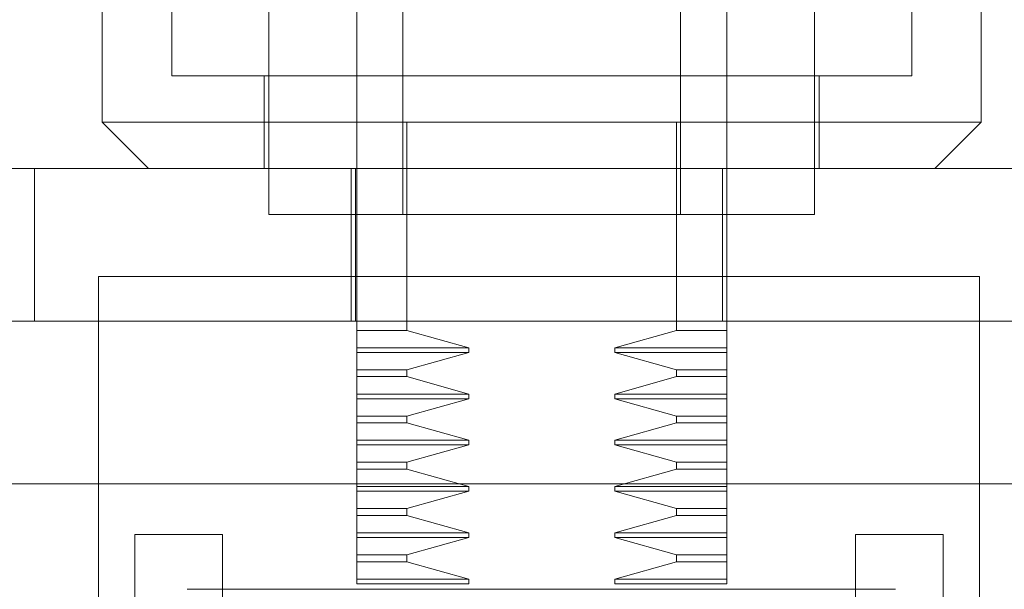
# Model space of a CAD drawing. Units: inches. Extents: x 0 to 16.5, y 0 to 11.7.
# Drawn here: x 3.7 to 3.8, y 2.4 to 2.4 of the extents above; entities that cross this region are included whole.
import ezdxf

# ---------------------------------------------------------------- set-up
doc = ezdxf.new("R2010")
doc.units = ezdxf.units.IN
doc.header["$MEASUREMENT"] = 0
doc.linetypes.add('HIDDEN', pattern=[0.075, 0.05, -0.025])

msp = doc.modelspace()

# ---------------------------------------------------------------- linework, layer by layer
at = {"color": 7, "linetype": 'HIDDEN', "lineweight": 0}
for p, q in [((3.731552, 2.40415), (3.731552, 2.427772)), ((3.7473, 2.427772), (3.7473, 2.40415)), ((3.723678, 2.419898), (3.723678, 2.406118)), ((3.733521, 2.400213), (3.733521, 2.419796)), ((3.745332, 2.419796), (3.745332, 2.400213)), ((3.755174, 2.406118), (3.755174, 2.419898)), ((3.720725, 2.412024), (3.720725, 2.40415)), ((3.758127, 2.40415), (3.758127, 2.412024)), ((3.727812, 2.409662), (3.727812, 2.400213)), ((3.75104, 2.400213), (3.75104, 2.409662)), ((3.723678, 2.406118), (3.755174, 2.406118)), ((3.727615, 2.406118), (3.727615, 2.402181)), ((3.751237, 2.402181), (3.751237, 2.406118)), ((3.720725, 2.40415), (3.758127, 2.40415)), ((3.720725, 2.40415), (3.722694, 2.402181)), ((3.731552, 2.40415), (3.731552, 2.400213)), ((3.733686, 2.395288), (3.733686, 2.40415)), ((3.745166, 2.40415), (3.745166, 2.395288)), ((3.7473, 2.40415), (3.7473, 2.402181)), ((3.756159, 2.402181), (3.758127, 2.40415)), ((3.707832, 2.402181), (3.717832, 2.402181)), ((3.717832, 2.402181), (3.717832, 2.395685)), ((3.766832, 2.402181), (3.717832, 2.402181)), ((3.731316, 2.402181), (3.731316, 2.395685)), ((3.731496, 2.402181), (3.731496, 2.395685)), ((3.747121, 2.395685), (3.747121, 2.402181)), ((3.7473, 2.402181), (3.7473, 2.395685)), ((3.727812, 2.400213), (3.739426, 2.400213)), ((3.731552, 2.395288), (3.731552, 2.400213)), ((3.739426, 2.400213), (3.75104, 2.400213)), ((3.720558, 2.397586), (3.758058, 2.397586)), ((3.720558, 2.360086), (3.720558, 2.397586)), ((3.758058, 2.397586), (3.758058, 2.360086)), ((3.717832, 2.395685), (3.707832, 2.395685)), ((3.766832, 2.395685), (3.717832, 2.395685)), ((3.7473, 2.395288), (3.7473, 2.395685)), ((3.733686, 2.395288), (3.731552, 2.395288)), ((3.731552, 2.395288), (3.731552, 2.39455)), ((3.73632, 2.39455), (3.733686, 2.395288)), ((3.745166, 2.395288), (3.742533, 2.39455)), ((3.745166, 2.395288), (3.7473, 2.395288)), ((3.7473, 2.395288), (3.7473, 2.39455)), ((3.73632, 2.39455), (3.731552, 2.39455)), ((3.731552, 2.39455), (3.731552, 2.394353)), ((3.73632, 2.394353), (3.731552, 2.394353)), ((3.731552, 2.394353), (3.731552, 2.393614)), ((3.733686, 2.393614), (3.73632, 2.394353)), ((3.73632, 2.394353), (3.73632, 2.39455)), ((3.742533, 2.39455), (3.742533, 2.394353)), ((3.7473, 2.39455), (3.742533, 2.39455)), ((3.742533, 2.394353), (3.745166, 2.393614)), ((3.7473, 2.394353), (3.742533, 2.394353)), ((3.7473, 2.39455), (3.7473, 2.394353)), ((3.7473, 2.394353), (3.7473, 2.393614)), ((3.733686, 2.393614), (3.731552, 2.393614)), ((3.731552, 2.393614), (3.731552, 2.39332)), ((3.733686, 2.39332), (3.733686, 2.393614)), ((3.745166, 2.393614), (3.745166, 2.39332)), ((3.7473, 2.393614), (3.745166, 2.393614)), ((3.7473, 2.393614), (3.7473, 2.39332)), ((3.733686, 2.39332), (3.731552, 2.39332)), ((3.731552, 2.39332), (3.731552, 2.392581)), ((3.73632, 2.392581), (3.733686, 2.39332)), ((3.733686, 2.39332), (3.73632, 2.392581)), ((3.745166, 2.39332), (3.742533, 2.392581)), ((3.742533, 2.392581), (3.745166, 2.39332)), ((3.7473, 2.39332), (3.745166, 2.39332)), ((3.7473, 2.39332), (3.7473, 2.392581)), ((3.73632, 2.392581), (3.731552, 2.392581)), ((3.731552, 2.392581), (3.731552, 2.392384)), ((3.73632, 2.392384), (3.731552, 2.392384)), ((3.731552, 2.392384), (3.731552, 2.391646)), ((3.733686, 2.391646), (3.73632, 2.392384)), ((3.73632, 2.392384), (3.73632, 2.392581)), ((3.742533, 2.392581), (3.742533, 2.392384)), ((3.7473, 2.392581), (3.742533, 2.392581)), ((3.742533, 2.392384), (3.745166, 2.391646)), ((3.7473, 2.392384), (3.742533, 2.392384)), ((3.7473, 2.392581), (3.7473, 2.392384)), ((3.7473, 2.392384), (3.7473, 2.391646)), ((3.733686, 2.391646), (3.731552, 2.391646)), ((3.731552, 2.391646), (3.731552, 2.391351)), ((3.733686, 2.391351), (3.733686, 2.391646)), ((3.745166, 2.391646), (3.745166, 2.391351)), ((3.745166, 2.391646), (3.7473, 2.391646)), ((3.7473, 2.391646), (3.7473, 2.391351)), ((3.733686, 2.391351), (3.731552, 2.391351)), ((3.731552, 2.391351), (3.731552, 2.390613)), ((3.73632, 2.390613), (3.733686, 2.391351)), ((3.745166, 2.391351), (3.742533, 2.390613)), ((3.745166, 2.391351), (3.7473, 2.391351)), ((3.7473, 2.391351), (3.7473, 2.390613)), ((3.73632, 2.390613), (3.731552, 2.390613)), ((3.731552, 2.390613), (3.731552, 2.390416)), ((3.73632, 2.390416), (3.73632, 2.390613)), ((3.742533, 2.390613), (3.742533, 2.390416)), ((3.742533, 2.390613), (3.7473, 2.390613)), ((3.7473, 2.390613), (3.7473, 2.390416)), ((3.73632, 2.390416), (3.731552, 2.390416)), ((3.731552, 2.390416), (3.731552, 2.389677)), ((3.733686, 2.389677), (3.73632, 2.390416)), ((3.742533, 2.390416), (3.745166, 2.389677)), ((3.742533, 2.390416), (3.7473, 2.390416)), ((3.7473, 2.390416), (3.7473, 2.389677)), ((3.733686, 2.389677), (3.731552, 2.389677)), ((3.731552, 2.389677), (3.731552, 2.389383)), ((3.733686, 2.389383), (3.731552, 2.389383)), ((3.731552, 2.389383), (3.731552, 2.388644)), ((3.733686, 2.389383), (3.733686, 2.389677)), ((3.73632, 2.388644), (3.733686, 2.389383)), ((3.745166, 2.389383), (3.742533, 2.388644)), ((3.745166, 2.389677), (3.745166, 2.389383)), ((3.745166, 2.389677), (3.7473, 2.389677)), ((3.745166, 2.389383), (3.7473, 2.389383)), ((3.7473, 2.389677), (3.7473, 2.389383)), ((3.7473, 2.389383), (3.7473, 2.388644)), ((3.73632, 2.388644), (3.731552, 2.388644)), ((3.731552, 2.388644), (3.731552, 2.388447)), ((3.73632, 2.388447), (3.73632, 2.388644)), ((3.742533, 2.388644), (3.742533, 2.388447)), ((3.742533, 2.388644), (3.7473, 2.388644)), ((3.7473, 2.388644), (3.7473, 2.388447)), ((3.73632, 2.388447), (3.731552, 2.388447)), ((3.731552, 2.388447), (3.731552, 2.387709)), ((3.733686, 2.387709), (3.73632, 2.388447)), ((3.742533, 2.388447), (3.745166, 2.387709)), ((3.742533, 2.388447), (3.7473, 2.388447)), ((3.7473, 2.388447), (3.7473, 2.387709)), ((3.7473, 2.387709), (3.7473, 2.388447)), ((3.733686, 2.387709), (3.731552, 2.387709)), ((3.731552, 2.387709), (3.731552, 2.387414)), ((3.733686, 2.387414), (3.733686, 2.387709)), ((3.745166, 2.387709), (3.745166, 2.387414)), ((3.745166, 2.387709), (3.7473, 2.387709)), ((3.7473, 2.387709), (3.7473, 2.387414)), ((3.733686, 2.387414), (3.731552, 2.387414)), ((3.731552, 2.387414), (3.731552, 2.386676)), ((3.73632, 2.386676), (3.733686, 2.387414)), ((3.745166, 2.387414), (3.742533, 2.386676)), ((3.745166, 2.387414), (3.7473, 2.387414)), ((3.7473, 2.387414), (3.7473, 2.386676)), ((3.7473, 2.386676), (3.7473, 2.387414)), ((3.73632, 2.386676), (3.731552, 2.386676)), ((3.731552, 2.386676), (3.731552, 2.386479)), ((3.73632, 2.386479), (3.731552, 2.386479)), ((3.731552, 2.386479), (3.731552, 2.38574)), ((3.733686, 2.38574), (3.73632, 2.386479)), ((3.73632, 2.386479), (3.73632, 2.386676)), ((3.742533, 2.386676), (3.742533, 2.386479)), ((3.742533, 2.386676), (3.7473, 2.386676)), ((3.742533, 2.386479), (3.745166, 2.38574)), ((3.742533, 2.386479), (3.7473, 2.386479)), ((3.7473, 2.386676), (3.7473, 2.386479)), ((3.7473, 2.386479), (3.7473, 2.38574)), ((3.733686, 2.38574), (3.731552, 2.38574)), ((3.731552, 2.38574), (3.731552, 2.385446)), ((3.733686, 2.385446), (3.733686, 2.38574)), ((3.745166, 2.38574), (3.745166, 2.385446)), ((3.7473, 2.38574), (3.745166, 2.38574)), ((3.7473, 2.38574), (3.7473, 2.385446)), ((3.733686, 2.385446), (3.731552, 2.385446)), ((3.731552, 2.385446), (3.731552, 2.384707)), ((3.73632, 2.384707), (3.733686, 2.385446)), ((3.745166, 2.385446), (3.742533, 2.384707)), ((3.7473, 2.385446), (3.745166, 2.385446)), ((3.7473, 2.385446), (3.7473, 2.384707)), ((3.73632, 2.384707), (3.731552, 2.384707)), ((3.731552, 2.384707), (3.731552, 2.38451)), ((3.73632, 2.38451), (3.73632, 2.384707)), ((3.742533, 2.384707), (3.742533, 2.38451)), ((3.742533, 2.384707), (3.7473, 2.384707)), ((3.7473, 2.384707), (3.7473, 2.38451)), ((3.73632, 2.38451), (3.731552, 2.38451)), ((3.742533, 2.38451), (3.7473, 2.38451))]:
    msp.add_line(p, q, dxfattribs=at)
at = {"color": 7, "linetype": 'Continuous', "lineweight": 15}
for p, q in [((3.859866, 2.388761), (2.1682, 2.388761)), ((3.722108, 2.386611), (3.725843, 2.386611)), ((3.722108, 2.375615), (3.722108, 2.386611)), ((3.725843, 2.386611), (3.725843, 2.375615)), ((3.752773, 2.375615), (3.752773, 2.386611)), ((3.752773, 2.386611), (3.756508, 2.386611)), ((3.756508, 2.386611), (3.756508, 2.375615))]:
    msp.add_line(p, q, dxfattribs=at)
at = {"color": 7, "linetype": 'HIDDEN', "lineweight": 0}
for points, knots in [([(3.752519, 2.384276), (3.751394, 2.384276), (3.749662, 2.384276), (3.746269, 2.384276), (3.743369, 2.384276), (3.74029, 2.384276), (3.736329, 2.384276), (3.731683, 2.384276), (3.727972, 2.384276), (3.725824, 2.384276), (3.724749, 2.384276), (3.724266, 2.384276), (3.724351, 2.384276), (3.724369, 2.384276)], [0, 0, 0, 0, 0.1436489, 0.2209776, 0.2999474, 0.3789171, 0.4562459, 0.5998948, 0.7435438, 0.8208725, 0.8998423, 0.978812, 1, 1, 1, 1]), ([(3.754483, 2.384276), (3.754479, 2.384276), (3.754464, 2.384276), (3.753333, 2.384276), (3.752519, 2.384276)], [0, 0, 0, 0, 0.280999, 1, 1, 1, 1])]:
    msp.add_open_spline(points, degree=3, knots=knots, dxfattribs=at)

doc.saveas('drawing.dxf')
